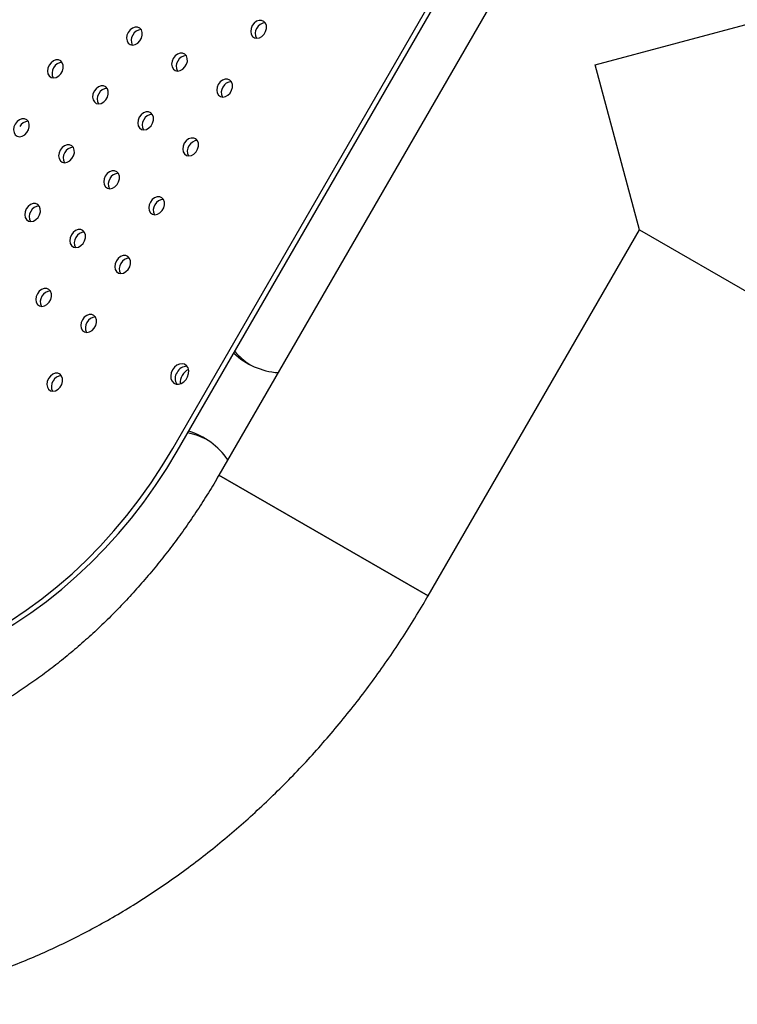
# Model space of a CAD drawing. Units: millimetres. Extents: x 44920 to 58168, y 85551 to 99286.
# Drawn here: x 47805 to 48069, y 95586 to 95949 of the extents above; entities that cross this region are included whole.
import ezdxf

# ---------------------------------------------------------------- set-up
doc = ezdxf.new("R2010")
doc.units = ezdxf.units.MM
doc.header["$LTSCALE"] = 500

msp = doc.modelspace()

# ---------------------------------------------------------------- linework, layer by layer
at = {"color": 7, "linetype": 'Continuous', "lineweight": 25}
for p, q in [((47861.5, 95790.86), (48061.5, 96137.27)), ((47863.17, 95789.9), (48063.17, 96136.31)), ((48078.5, 96127.46), (47878.5, 95781.05)), ((48016.99, 95932.03), (48077.71, 95948.3)), ((48033.26, 95871.31), (48016.99, 95932.03)), ((47955.49, 95736.6), (48033.26, 95871.31)), ((48033.26, 95871.31), (48133.33, 95813.53)), ((47916.99, 95758.82), (47878.5, 95781.05)), ((47878.5, 95781.05), (47955.49, 95736.6)), ((47955.49, 95736.6), (47916.99, 95758.82))]:
    msp.add_line(p, q, dxfattribs=at)
at = {"color": 7, "linetype": 'Continuous', "lineweight": 25, "flags": 128}
for points in [[(47845.08, 95943.97), (47844.64, 95942.92), (47844.5, 95941.83), (47844.67, 95940.83), (47845.14, 95940.02), (47845.85, 95939.5), (47846.73, 95939.32), (47847.69, 95939.5), (47848.61, 95940.01), (47849.41, 95940.81), (47849.98, 95941.81), (47850.28, 95942.9), (47850.26, 95943.96), (47849.94, 95944.87), (47849.34, 95945.54), (47848.53, 95945.9), (47847.6, 95945.9), (47846.65, 95945.55), (47845.78, 95944.89), (47845.08, 95943.97)], [(47890.75, 95946.47), (47890.31, 95945.42), (47890.17, 95944.33), (47890.34, 95943.33), (47890.81, 95942.52), (47891.52, 95942), (47892.4, 95941.82), (47893.36, 95942), (47894.28, 95942.51), (47895.08, 95943.31), (47895.65, 95944.31), (47895.95, 95945.4), (47895.93, 95946.46), (47895.61, 95947.37), (47895.01, 95948.04), (47894.2, 95948.4), (47893.27, 95948.4), (47892.32, 95948.05), (47891.45, 95947.39), (47890.75, 95946.47)], [(47861.67, 95934.4), (47861.22, 95933.34), (47861.08, 95932.25), (47861.25, 95931.25), (47861.72, 95930.45), (47862.44, 95929.93), (47863.32, 95929.74), (47864.27, 95929.92), (47865.2, 95930.44), (47865.99, 95931.24), (47866.57, 95932.24), (47866.86, 95933.32), (47866.85, 95934.38), (47866.52, 95935.3), (47865.92, 95935.97), (47865.11, 95936.33), (47864.18, 95936.33), (47863.23, 95935.98), (47862.36, 95935.31), (47861.67, 95934.4)], [(47816, 95931.9), (47815.55, 95930.84), (47815.41, 95929.76), (47815.58, 95928.75), (47816.05, 95927.95), (47816.77, 95927.43), (47817.65, 95927.24), (47818.6, 95927.42), (47819.53, 95927.94), (47820.32, 95928.74), (47820.9, 95929.74), (47821.19, 95930.82), (47821.18, 95931.88), (47820.85, 95932.8), (47820.25, 95933.47), (47819.44, 95933.83), (47818.51, 95933.83), (47817.56, 95933.48), (47816.69, 95932.81), (47816, 95931.9)], [(47832.58, 95922.32), (47832.14, 95921.27), (47832, 95920.18), (47832.17, 95919.18), (47832.64, 95918.37), (47833.35, 95917.85), (47834.23, 95917.67), (47835.19, 95917.85), (47836.11, 95918.36), (47836.91, 95919.16), (47837.48, 95920.16), (47837.78, 95921.25), (47837.76, 95922.31), (47837.44, 95923.22), (47836.84, 95923.89), (47836.03, 95924.25), (47835.1, 95924.25), (47834.15, 95923.9), (47833.28, 95923.24), (47832.58, 95922.32)], [(47878.25, 95924.82), (47877.81, 95923.77), (47877.67, 95922.68), (47877.84, 95921.68), (47878.31, 95920.87), (47879.02, 95920.35), (47879.9, 95920.17), (47880.86, 95920.34), (47881.78, 95920.86), (47882.58, 95921.66), (47883.15, 95922.66), (47883.45, 95923.75), (47883.43, 95924.81), (47883.11, 95925.72), (47882.51, 95926.39), (47881.7, 95926.75), (47880.77, 95926.75), (47879.82, 95926.4), (47878.95, 95925.74), (47878.25, 95924.82)], [(47849.17, 95912.75), (47848.72, 95911.69), (47848.58, 95910.6), (47848.75, 95909.6), (47849.22, 95908.8), (47849.94, 95908.28), (47850.82, 95908.09), (47851.77, 95908.27), (47852.7, 95908.79), (47853.49, 95909.59), (47854.07, 95910.58), (47854.36, 95911.67), (47854.35, 95912.73), (47854.02, 95913.65), (47853.42, 95914.32), (47852.61, 95914.68), (47851.68, 95914.68), (47850.73, 95914.33), (47849.86, 95913.66), (47849.17, 95912.75)], [(47803.5, 95910.25), (47803.05, 95909.19), (47802.91, 95908.1), (47803.08, 95907.1), (47803.55, 95906.3), (47804.27, 95905.78), (47805.15, 95905.59), (47806.1, 95905.77), (47807.03, 95906.29), (47807.82, 95907.09), (47808.4, 95908.08), (47808.69, 95909.17), (47808.68, 95910.23), (47808.35, 95911.15), (47807.75, 95911.82), (47806.94, 95912.18), (47806.01, 95912.18), (47805.06, 95911.83), (47804.19, 95911.16), (47803.5, 95910.25)], [(47820.08, 95900.67), (47819.64, 95899.62), (47819.5, 95898.53), (47819.67, 95897.53), (47820.14, 95896.72), (47820.85, 95896.2), (47821.73, 95896.02), (47822.69, 95896.19), (47823.61, 95896.71), (47824.41, 95897.51), (47824.98, 95898.51), (47825.28, 95899.6), (47825.26, 95900.65), (47824.94, 95901.57), (47824.34, 95902.24), (47823.53, 95902.6), (47822.6, 95902.6), (47821.65, 95902.25), (47820.78, 95901.58), (47820.08, 95900.67)], [(47865.75, 95903.17), (47865.31, 95902.12), (47865.17, 95901.03), (47865.34, 95900.03), (47865.81, 95899.22), (47866.52, 95898.7), (47867.4, 95898.52), (47868.36, 95898.69), (47869.28, 95899.21), (47870.08, 95900.01), (47870.65, 95901.01), (47870.95, 95902.1), (47870.93, 95903.15), (47870.61, 95904.07), (47870.01, 95904.74), (47869.2, 95905.1), (47868.27, 95905.1), (47867.32, 95904.75), (47866.45, 95904.08), (47865.75, 95903.17)], [(47836.67, 95891.1), (47836.22, 95890.04), (47836.08, 95888.95), (47836.25, 95887.95), (47836.72, 95887.15), (47837.44, 95886.63), (47838.32, 95886.44), (47839.27, 95886.62), (47840.2, 95887.14), (47840.99, 95887.94), (47841.57, 95888.93), (47841.86, 95890.02), (47841.85, 95891.08), (47841.52, 95891.99), (47840.92, 95892.67), (47840.11, 95893.02), (47839.18, 95893.03), (47838.23, 95892.68), (47837.36, 95892.01), (47836.67, 95891.1)], [(47807.58, 95879.02), (47807.14, 95877.97), (47807, 95876.88), (47807.17, 95875.88), (47807.64, 95875.07), (47808.35, 95874.55), (47809.23, 95874.37), (47810.19, 95874.54), (47811.11, 95875.06), (47811.91, 95875.86), (47812.48, 95876.86), (47812.78, 95877.95), (47812.76, 95879), (47812.44, 95879.92), (47811.84, 95880.59), (47811.03, 95880.95), (47810.1, 95880.95), (47809.15, 95880.6), (47808.28, 95879.93), (47807.58, 95879.02)], [(47853.25, 95881.52), (47852.81, 95880.47), (47852.67, 95879.38), (47852.84, 95878.38), (47853.31, 95877.57), (47854.02, 95877.05), (47854.9, 95876.87), (47855.86, 95877.04), (47856.78, 95877.56), (47857.58, 95878.36), (47858.15, 95879.36), (47858.45, 95880.45), (47858.43, 95881.5), (47858.11, 95882.42), (47857.51, 95883.09), (47856.7, 95883.45), (47855.77, 95883.45), (47854.82, 95883.1), (47853.95, 95882.43), (47853.25, 95881.52)], [(47824.17, 95869.45), (47823.72, 95868.39), (47823.58, 95867.3), (47823.75, 95866.3), (47824.22, 95865.5), (47824.94, 95864.98), (47825.82, 95864.79), (47826.77, 95864.97), (47827.7, 95865.48), (47828.49, 95866.29), (47829.07, 95867.28), (47829.36, 95868.37), (47829.35, 95869.43), (47829.02, 95870.34), (47828.42, 95871.02), (47827.61, 95871.37), (47826.68, 95871.38), (47825.73, 95871.03), (47824.86, 95870.36), (47824.17, 95869.45)], [(47840.75, 95859.87), (47840.31, 95858.81), (47840.17, 95857.73), (47840.34, 95856.73), (47840.81, 95855.92), (47841.52, 95855.4), (47842.4, 95855.22), (47843.36, 95855.39), (47844.28, 95855.91), (47845.08, 95856.71), (47845.65, 95857.71), (47845.95, 95858.79), (47845.93, 95859.85), (47845.61, 95860.77), (47845.01, 95861.44), (47844.2, 95861.8), (47843.27, 95861.8), (47842.32, 95861.45), (47841.45, 95860.78), (47840.75, 95859.87)], [(47811.67, 95847.8), (47811.22, 95846.74), (47811.08, 95845.65), (47811.25, 95844.65), (47811.72, 95843.85), (47812.44, 95843.32), (47813.32, 95843.14), (47814.27, 95843.32), (47815.2, 95843.83), (47815.99, 95844.63), (47816.57, 95845.63), (47816.86, 95846.72), (47816.85, 95847.78), (47816.52, 95848.69), (47815.92, 95849.37), (47815.11, 95849.72), (47814.18, 95849.73), (47813.23, 95849.38), (47812.36, 95848.71), (47811.67, 95847.8)], [(47828.25, 95838.22), (47827.81, 95837.16), (47827.67, 95836.08), (47827.84, 95835.08), (47828.31, 95834.27), (47829.02, 95833.75), (47829.9, 95833.57), (47830.86, 95833.74), (47831.78, 95834.26), (47832.58, 95835.06), (47833.15, 95836.06), (47833.45, 95837.14), (47833.43, 95838.2), (47833.11, 95839.12), (47832.51, 95839.79), (47831.7, 95840.15), (47830.77, 95840.15), (47829.82, 95839.8), (47828.95, 95839.13), (47828.25, 95838.22)], [(47861.39, 95819.79), (47860.92, 95818.7), (47860.73, 95817.57), (47860.83, 95816.5), (47861.22, 95815.59), (47861.86, 95814.92), (47862.69, 95814.54), (47863.64, 95814.49), (47864.63, 95814.78), (47865.57, 95815.37), (47866.37, 95816.22), (47866.97, 95817.26), (47867.31, 95818.38), (47867.35, 95819.49), (47867.11, 95820.49), (47866.59, 95821.29), (47865.84, 95821.82), (47864.94, 95822.04), (47863.96, 95821.92), (47862.98, 95821.47), (47862.1, 95820.74), (47861.39, 95819.79)], [(47815.75, 95816.57), (47815.31, 95815.51), (47815.17, 95814.43), (47815.34, 95813.43), (47815.81, 95812.62), (47816.52, 95812.1), (47817.4, 95811.92), (47818.36, 95812.09), (47819.28, 95812.61), (47820.08, 95813.41), (47820.65, 95814.41), (47820.95, 95815.49), (47820.93, 95816.55), (47820.61, 95817.47), (47820.01, 95818.14), (47819.2, 95818.5), (47818.27, 95818.5), (47817.32, 95818.15), (47816.45, 95817.48), (47815.75, 95816.57)], [(47746.37, 95706.78), (47752.58, 95707.72), (47758.81, 95709), (47765.04, 95710.64), (47771.27, 95712.61), (47777.47, 95714.93), (47783.64, 95717.57), (47789.75, 95720.54), (47795.79, 95723.83), (47801.74, 95727.43), (47807.6, 95731.33), (47813.34, 95735.53), (47818.95, 95740), (47824.42, 95744.74), (47829.73, 95749.74), (47834.87, 95754.99), (47839.84, 95760.47), (47844.6, 95766.17), (47849.16, 95772.07), (47853.51, 95778.16), (47857.62, 95784.43), (47861.5, 95790.86)], [(47748.04, 95705.81), (47754.25, 95706.75), (47760.48, 95708.04), (47766.71, 95709.67), (47772.94, 95711.65), (47779.14, 95713.96), (47785.31, 95716.61), (47791.42, 95719.58), (47797.46, 95722.87), (47803.41, 95726.47), (47809.27, 95730.37), (47815.01, 95734.56), (47820.62, 95739.04), (47826.09, 95743.78), (47831.4, 95748.78), (47836.54, 95754.03), (47841.51, 95759.51), (47846.27, 95765.2), (47850.83, 95771.11), (47855.18, 95777.2), (47859.29, 95783.47), (47863.17, 95789.9)]]:
    msp.add_lwpolyline(points, dxfattribs=at)
at = {"color": 7, "linetype": 'Continuous', "lineweight": 25}
for centre, radius, start, end in [((47895.39, 95943.55), 3.56, 146.4891, 208.9758), ((47895.61, 95943.92), 3.56, 91.0242, 153.5109), ((47849.72, 95941.05), 3.56, 146.4891, 208.9758), ((47849.93, 95941.42), 3.56, 91.0242, 153.5109), ((47866.52, 95931.85), 3.56, 91.0242, 153.5109), ((47820.63, 95928.97), 3.56, 146.4891, 208.9758), ((47820.85, 95929.35), 3.56, 91.0242, 153.5109), ((47866.3, 95931.47), 3.56, 146.4891, 208.9758), ((47882.89, 95921.9), 3.56, 146.4891, 208.9758), ((47883.11, 95922.27), 3.56, 91.0242, 153.5109), ((47837.22, 95919.4), 3.56, 146.4891, 208.9758), ((47837.43, 95919.77), 3.56, 91.0242, 153.5109), ((47854.02, 95910.2), 3.56, 91.0242, 153.5109), ((47808.35, 95907.7), 3.56, 91.0242, 153.5109), ((47853.8, 95909.82), 3.56, 146.4891, 208.9758), ((47824.93, 95898.12), 3.56, 91.0242, 153.5109), ((47870.39, 95900.25), 3.56, 146.4891, 208.9758), ((47870.61, 95900.62), 3.56, 91.0242, 153.5109), ((47824.72, 95897.75), 3.56, 146.4891, 208.9758), ((47841.52, 95888.55), 3.56, 91.0242, 153.5109), ((47841.3, 95888.17), 3.56, 146.4891, 208.9758), ((47812.43, 95876.47), 3.56, 91.0242, 153.5109), ((47857.89, 95878.59), 3.56, 146.4891, 208.9758), ((47858.11, 95878.97), 3.56, 91.0242, 153.5109), ((47812.22, 95876.09), 3.56, 146.4891, 208.9758), ((47829.02, 95866.9), 3.56, 91.0242, 153.5109), ((47828.8, 95866.52), 3.56, 146.4891, 208.9758), ((47845.39, 95856.94), 3.56, 146.4891, 208.9758), ((47845.61, 95857.32), 3.56, 91.0242, 153.5109), ((47816.52, 95845.25), 3.56, 91.0242, 153.5109), ((47816.3, 95844.87), 3.56, 146.4891, 208.9758), ((47832.89, 95835.29), 3.56, 146.4891, 208.9758), ((47833.11, 95835.67), 3.56, 91.0242, 153.5109), ((47902.3, 95845.58), 26.92, 227.0302, 265.6514), ((47904.6, 95844.35), 27.01, 221.3171, 237.1505), ((47866.27, 95816.59), 3.9, 145.1882, 212.7052), ((47866.65, 95817.08), 3.99, 88.0727, 154.0338), ((47869.68, 95815), 5.44, 116.0286, 183.9714), ((47820.39, 95813.64), 3.56, 146.4891, 208.9758), ((47820.61, 95814.02), 3.56, 91.0242, 153.5109), ((47861.73, 95770.09), 27.01, 62.8495, 78.6829), ((47859.44, 95771.37), 27.03, 34.4301, 72.8883)]:
    msp.add_arc(centre, radius, start, end, dxfattribs=at)
for points, knots in [([(47878.5, 95781.05), (47877.85, 95779.95), (47875.94, 95776.66), (47872.6, 95771.28), (47868.44, 95764.96), (47864.09, 95758.77), (47859.57, 95752.74), (47854.9, 95746.88), (47850.07, 95741.18), (47845.1, 95735.67), (47840, 95730.35), (47834.78, 95725.22), (47829.44, 95720.31), (47824, 95715.61), (47818.47, 95711.14), (47812.86, 95706.9), (47807.17, 95702.89), (47801.43, 95699.12), (47795.63, 95695.6), (47789.8, 95692.33), (47783.93, 95689.32), (47778.05, 95686.56), (47772.16, 95684.06), (47766.28, 95681.83), (47760.4, 95679.86), (47754.55, 95678.15), (47748.72, 95676.71), (47742.93, 95675.54), (47738.6, 95674.86), (47736.19, 95674.55), (47735.68, 95674.49)], [0, 0, 0, 0, 0.018802, 0.05613, 0.093457, 0.130776, 0.168088, 0.205391, 0.242682, 0.279962, 0.31723, 0.354485, 0.391727, 0.428958, 0.46618, 0.503394, 0.540605, 0.577814, 0.615028, 0.652254, 0.689499, 0.726773, 0.764089, 0.80146, 0.838903, 0.876436, 0.91408, 0.951861, 0.989805, 1, 1, 1, 1]), ([(47746.53, 95586.25), (47748.08, 95586.45), (47752.31, 95587), (47759.22, 95588.14), (47767.27, 95589.76), (47775.31, 95591.68), (47783.34, 95593.91), (47791.35, 95596.43), (47799.34, 95599.25), (47807.28, 95602.36), (47815.17, 95605.77), (47823, 95609.45), (47830.76, 95613.42), (47838.44, 95617.66), (47846.04, 95622.17), (47853.53, 95626.94), (47860.92, 95631.97), (47868.2, 95637.25), (47875.35, 95642.78), (47882.37, 95648.54), (47889.25, 95654.53), (47895.99, 95660.75), (47902.57, 95667.18), (47908.99, 95673.82), (47915.23, 95680.66), (47921.31, 95687.69), (47927.2, 95694.9), (47932.9, 95702.29), (47938.4, 95709.85), (47943.7, 95717.56), (47948.8, 95725.42), (47952.69, 95731.79), (47954.87, 95735.55), (47955.49, 95736.6)], [0, 0, 0, 0, 0.018994, 0.0518368, 0.0847275, 0.1176963, 0.1507386, 0.1838493, 0.2170229, 0.2502537, 0.283536, 0.3168638, 0.3502316, 0.383634, 0.4170659, 0.4505225, 0.4839996, 0.5174932, 0.5509999, 0.5845169, 0.6180414, 0.6515715, 0.6851055, 0.7186416, 0.7521789, 0.7857168, 0.819255, 0.8527933, 0.8863318, 0.9198707, 0.9534105, 0.9869516, 1, 1, 1, 1])]:
    msp.add_open_spline(points, degree=3, knots=knots, dxfattribs=at)

doc.saveas('drawing.dxf')
